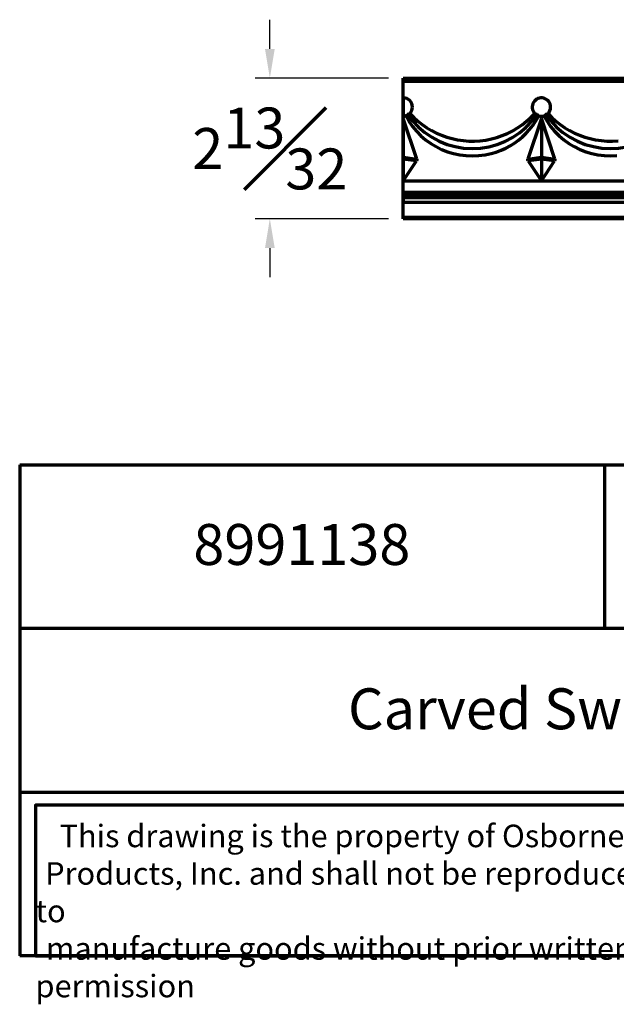
# Model space of a CAD drawing. Units: inches. Extents: x 2.5 to 22.5, y -7.2 to 9.7.
# Drawn here: x 2.5 to 12.7, y -7.2 to 9.7 of the extents above; entities that cross this region are included whole.
import ezdxf

# ---------------------------------------------------------------- set-up
doc = ezdxf.new("R2010")
doc.units = ezdxf.units.IN
doc.header["$MEASUREMENT"] = 0
doc.styles.get("Standard").update_dxf_attribs({"font": 'arial_0.ttf'})
doc.dimstyles.new('New OWP', dxfattribs={"dimtxt": 0.7, "dimasz": 0.5, "dimexe": 0.25, "dimexo": 0.25, "dimgap": 0.09, "dimtad": 0, "dimtih": 1, "dimtoh": 1, "dimdec": 4, "dimrnd": 0.0625, "dimzin": 0, "dimdsep": 46, "dimlunit": 5, "dimtxsty": 'Standard', "dimcen": 0, "dimadec": 0, "dimazin": 0, "dimtfac": 1, "dimtdec": 4, "dimtofl": 0, "dimtmove": 0, "dimatfit": 3, "dimfxl": 1, "dimfrac": 1, "dimtolj": 1, "dimtzin": 0, "dimarcsym": 0})

# ---------------------------------------------------------------- blocks, each defined once
blk = doc.blocks.new('*D165')
at = {"color": 0, "lineweight": -2, "transparency": 16777216}
for p, q in [((6.739, 9.182), (6.739, 9.682)), ((8.77, 8.682), (6.489, 8.682)), ((8.77, 6.276), (6.489, 6.276)), ((6.739, 5.776), (6.739, 5.276))]:
    blk.add_line(p, q, dxfattribs=at)
at = {"color": 0, "transparency": 16777216}
for points in [[(6.656, 9.182), (6.823, 9.182), (6.739, 8.682)], [(6.656, 5.776), (6.823, 5.776), (6.739, 6.276)]]:
    blk.add_solid(points, dxfattribs=at)
at = {"layer": 'Defpoints', "color": 0, "transparency": 16777216}
for p in [(9.02, 8.682), (6.739, 6.276), (9.02, 6.276)]:
    blk.add_point(p, dxfattribs=at)
at = {"color": 0, "lineweight": 70, "transparency": 16777216, "insert": (6.739, 7.479), "char_height": 0.7, "attachment_point": 5}
blk.add_mtext('\\A1;2{\\H1.000000x;\\S13#32;}', dxfattribs=at)

msp = doc.modelspace()

# ---------------------------------------------------------------- linework, layer by layer
at = {"lineweight": 70}
for p, q in [((9.019535, 8.681986), (18.468359, 8.681986)), ((9.019535, 6.275736), (9.019535, 8.681986)), ((9.019535, 8.600909), (9.019535, 8.659964)), ((18.468359, 8.622931), (9.019535, 8.622931)), ((9.019535, 8.345003), (9.019535, 8.600909)), ((9.019535, 8.345003), (9.019535, 8.187523)), ((9.019535, 8.187523), (9.019535, 8.030042)), ((9.019535, 7.990672), (9.019535, 8.030042)), ((9.250354, 7.298214), (9.019535, 7.990672)), ((9.019535, 7.990672), (9.019535, 7.328521)), ((11.381741, 7.990672), (11.150922, 7.298214)), ((11.61256, 7.298214), (11.381741, 7.990672)), ((11.381741, 7.990672), (11.381741, 7.328521)), ((9.019535, 7.328521), (9.250354, 7.298214)), ((9.019535, 7.328521), (9.019535, 7.297533)), ((9.019535, 7.297533), (9.019535, 6.923702)), ((9.246355, 7.267751), (9.019535, 7.297533)), ((9.019535, 6.923702), (9.246355, 7.267751)), ((11.150922, 7.298214), (11.381741, 7.328521)), ((11.381741, 7.297533), (11.154922, 7.267751)), ((11.154922, 7.267751), (11.381741, 6.923702)), ((11.381741, 7.328521), (11.61256, 7.298214)), ((11.381741, 7.328521), (11.381741, 7.297533)), ((11.381741, 7.297533), (11.381741, 6.923702)), ((11.608561, 7.267751), (11.381741, 7.297533)), ((11.381741, 6.923702), (11.608561, 7.267751)), ((9.019535, 6.923702), (11.381741, 6.923702)), ((9.019535, 6.734314), (9.019535, 6.923702)), ((11.381741, 6.923702), (13.743947, 6.923702)), ((9.019535, 6.734314), (18.468359, 6.734314)), ((9.019535, 6.734314), (9.019535, 6.715375)), ((18.468359, 6.715375), (9.019535, 6.715375)), ((9.019535, 6.675852), (9.019535, 6.715375)), ((9.019535, 6.675852), (18.468359, 6.675852)), ((9.019535, 6.640014), (9.019535, 6.675852)), ((9.019535, 6.640014), (18.468359, 6.640014)), ((9.019535, 6.640014), (9.019535, 6.557858)), ((18.468359, 6.557858), (9.019535, 6.557858)), ((9.019535, 6.325636), (9.019535, 6.557858)), ((9.019535, 6.297758), (9.019535, 6.325636)), ((9.019535, 6.303614), (18.468359, 6.303614)), ((18.468359, 6.275736), (9.019535, 6.275736)), ((2.462532, 2.068706), (2.462532, -6.32894)), ((2.462532, 2.068706), (22.462532, 2.068706)), ((12.462532, 2.068706), (12.462532, -0.730509)), ((22.462532, -0.730509), (2.462532, -0.730509)), ((2.462532, -3.529724), (22.462532, -3.529724)), ((22.462532, -6.32894), (2.462532, -6.32894))]:
    msp.add_line(p, q, dxfattribs=at)
msp.add_lwpolyline([(15.512929, -3.753989), (2.732532, -3.753989), (2.732532, -6.32894), (15.512929, -6.32894)], close=True, dxfattribs=at)
for points in [[(9.092257, 8.065996, 0), (9.09102, 8.062593, 0), (9.089608, 8.059327, 0), (9.087997, 8.056176, 0), (9.086202, 8.053198, 0), (9.084229, 8.050416, 0), (9.082075, 8.047833, 0), (9.079753, 8.045468, 0), (9.07717, 8.043252, 0), (9.074422, 8.041282, 0), (9.071528, 8.039566, 0), (9.06758, 8.037718, 0), (9.06344, 8.036286, 0)], [(9.06344, 8.036286, 0), (9.116789, 7.943839, 0), (9.178033, 7.855948, 0), (9.246445, 7.773505, 0), (9.321295, 7.697401, 0), (9.402307, 7.628002, 0), (9.48914, 7.565398, 0), (9.580849, 7.510175, 0), (9.676491, 7.462917, 0), (9.776702, 7.423536, 0), (9.880207, 7.392531, 0), (9.985917, 7.370164, 0), (10.092747, 7.356696, 0), (10.201533, 7.352274, 0), (10.310694, 7.357005, 0), (10.419082, 7.370797, 0), (10.525551, 7.393557, 0), (10.609259, 7.418324, 0), (10.69138, 7.448815, 0), (10.771359, 7.484795, 0), (10.848641, 7.526028, 0), (10.922672, 7.572279, 0), (10.992859, 7.623203, 0), (11.059642, 7.678993, 0), (11.122571, 7.739241, 0), (11.181192, 7.803544, 0), (11.235052, 7.871496, 0), (11.289638, 7.951899, 0), (11.337836, 8.036286, 0)], [(9.092257, 8.065996, 0), (9.095876, 8.065647, 0), (9.099451, 8.065494, 0), (9.10301, 8.065547, 0), (9.106499, 8.065815, 0), (9.110175, 8.066353, 0), (9.113741, 8.067153, 0), (9.117173, 8.068213, 0), (9.120585, 8.069591, 0), (9.123828, 8.071243, 0), (9.126883, 8.073157, 0), (9.130261, 8.075758, 0), (9.133354, 8.078686, 0)], [(9.092257, 8.065996, 0), (9.179081, 7.9512, 0), (9.277967, 7.846412, 0), (9.38775, 7.752872, 0), (9.507131, 7.671682, 0), (9.634701, 7.603802, 0), (9.768954, 7.550034, 0), (9.908305, 7.511012, 0), (10.051108, 7.487197, 0), (10.195677, 7.47887, 0), (10.340304, 7.48613, 0), (10.483282, 7.508891, 0), (10.622922, 7.546885, 0), (10.757576, 7.599661, 0), (10.885653, 7.666598, 0), (11.005641, 7.746905, 0), (11.116123, 7.839634, 0), (11.215795, 7.943689, 0), (11.303479, 8.057842, 0), (11.309019, 8.065996, 0)], [(9.133354, 8.078686, 0), (9.198687, 8.01048, 0), (9.268732, 7.946648, 0), (9.342971, 7.887562, 0), (9.420887, 7.833597, 0), (9.501959, 7.785127, 0), (9.586287, 7.742152, 0), (9.673564, 7.704747, 0), (9.763204, 7.673093, 0), (9.854618, 7.647377, 0), (9.947221, 7.627781, 0), (10.043054, 7.614138, 0), (10.139909, 7.606909, 0), (10.23714, 7.606099, 0), (10.334101, 7.611711, 0), (10.43015, 7.623752, 0), (10.526151, 7.642509, 0), (10.620988, 7.667821, 0), (10.714013, 7.699492, 0), (10.804577, 7.737326, 0), (10.89203, 7.781126, 0), (10.974776, 7.830011, 0), (11.054285, 7.884601, 0), (11.130011, 7.944505, 0), (11.201405, 8.009331, 0), (11.267923, 8.078686, 0)], [(11.267923, 8.078686, 0), (11.271172, 8.075624, 0), (11.274758, 8.072908, 0), (11.27873, 8.070545, 0), (11.28303, 8.068609, 0), (11.287574, 8.067141, 0), (11.292385, 8.066133, 0), (11.2975, 8.065586, 0), (11.302811, 8.065516, 0), (11.309019, 8.065996, 0)], [(11.337836, 8.036286, 0), (11.333598, 8.037757, 0), (11.329537, 8.03968, 0), (11.325638, 8.042107, 0), (11.323781, 8.043508, 0), (11.322002, 8.045026, 0), (11.320348, 8.046615, 0), (11.318775, 8.04831, 0), (11.317274, 8.050122, 0), (11.31586, 8.052034, 0), (11.314505, 8.05409, 0), (11.313243, 8.056241, 0), (11.310985, 8.060838, 0), (11.309019, 8.065996, 0)], [(11.454463, 8.065996, 0), (11.453228, 8.062598, 0), (11.451814, 8.059327, 0), (11.450206, 8.056181, 0), (11.448408, 8.053198, 0), (11.446952, 8.051101, 0), (11.445395, 8.049115, 0), (11.443725, 8.04723, 0), (11.441959, 8.045468, 0), (11.440047, 8.043789, 0), (11.438042, 8.042248, 0), (11.435929, 8.040835, 0), (11.433734, 8.039566, 0), (11.429798, 8.037722, 0), (11.425646, 8.036286, 0)], [(11.425646, 8.036286, 0), (11.478995, 7.943839, 0), (11.540239, 7.855948, 0), (11.608651, 7.773505, 0), (11.683501, 7.697401, 0), (11.764513, 7.628002, 0), (11.851346, 7.565398, 0), (11.943055, 7.510175, 0), (12.038697, 7.462917, 0), (12.138908, 7.423536, 0), (12.242413, 7.392531, 0), (12.348123, 7.370164, 0), (12.454953, 7.356696, 0), (12.563739, 7.352274, 0), (12.6729, 7.357005, 0)], [(11.454463, 8.065996, 0), (11.458077, 8.065647, 0), (11.461657, 8.065494, 0), (11.46521, 8.065546, 0), (11.468705, 8.065815, 0), (11.471461, 8.066191, 0), (11.474155, 8.066714, 0), (11.476805, 8.067389, 0), (11.479379, 8.068213, 0), (11.481942, 8.069214, 0), (11.484411, 8.07037, 0), (11.486803, 8.071689, 0), (11.489089, 8.073157, 0), (11.492458, 8.07575, 0), (11.49556, 8.078686, 0)], [(11.454463, 8.065996, 0), (11.541287, 7.9512, 0), (11.640173, 7.846412, 0), (11.749956, 7.752872, 0), (11.869337, 7.671682, 0), (11.996907, 7.603802, 0), (12.13116, 7.550034, 0), (12.270511, 7.511012, 0), (12.413314, 7.487197, 0), (12.557883, 7.47887, 0), (12.70251, 7.48613, 0), (12.845488, 7.508891, 0), (12.985128, 7.546885, 0), (13.119782, 7.599661, 0), (13.247859, 7.666598, 0), (13.367847, 7.746905, 0), (13.478329, 7.839634, 0), (13.578001, 7.943689, 0), (13.665685, 8.057842, 0), (13.671225, 8.065996, 0)], [(11.49556, 8.078686, 0), (11.560893, 8.01048, 0), (11.630938, 7.946648, 0), (11.705177, 7.887562, 0), (11.783093, 7.833597, 0), (11.864165, 7.785127, 0), (11.948493, 7.742152, 0), (12.03577, 7.704747, 0), (12.12541, 7.673093, 0), (12.216824, 7.647377, 0), (12.309427, 7.627781, 0), (12.40526, 7.614138, 0), (12.502115, 7.606909, 0), (12.599346, 7.606099, 0), (12.696307, 7.611711, 0)], [(9.250354, 7.298214, 0), (9.25199, 7.282505, 0), (9.246355, 7.267751, 0)], [(11.154922, 7.267751, 0), (11.149286, 7.282505, 0), (11.150922, 7.298214, 0)], [(11.61256, 7.298214, 0), (11.614196, 7.282505, 0), (11.608561, 7.267751, 0)]]:
    msp.add_polyline3d(points, dxfattribs=at)
for centre, start, end in [((9.019535, 8.187523), 0, 90), ((11.381741, 8.187523), 0, 223.7182612), ((9.019535, 8.187523), 316.2817388, 0), ((11.381741, 8.187523), 316.2817388, 0), ((9.019535, 8.187523), 270, 286.1882854), ((11.381741, 8.187523), 253.8117146, 286.1882854)]:
    msp.add_arc(centre, 0.15748, start, end, dxfattribs=at)

# ---------------------------------------------------------------- texts
at = {"lineweight": 70, "attachment_point": 1}
for s, insert, char_height, width in [('{\\fTimes New Roman|b0|i0|c0|p18;8991138}', (5.431369, 1.055461), 0.7, 9.91550315), ('{\\fTimes New Roman|b0|i0|c0|p18;Carved Swag Moulding}', (8.075315, -1.754969), 0.7, 21.11233986), ('\\pi1.0697;{\\fTimes New Roman|b0|i0|c0|p18;This drawing is the property of Osborne Wood \\P\\pi0.42936;Products, Inc. and shall not be reproduced or used to \\P\\pi0.46545;manufacture goods without prior written permission}', (2.732532, -4.087021), 0.385, 12.78039731)]:
    msp.add_mtext(s, dxfattribs=dict(at, insert=insert, char_height=char_height, width=width))

# ---------------------------------------------------------------- dimensions: what is measured, and where the dimension line sits
at = {"lineweight": 70}
dim = msp.add_linear_dim(base=(6.739477, 6.275736), p1=(9.019535, 8.681986), p2=(9.019535, 6.275736), angle=90, dimstyle='New OWP', override={"dimdec": 5, "dimrnd": 0}, dxfattribs=at)
dim.commit()
dim.dimension.update_dxf_attribs({"geometry": '*D165', "text_midpoint": (6.739477, 7.478861)})

doc.saveas('drawing.dxf')
